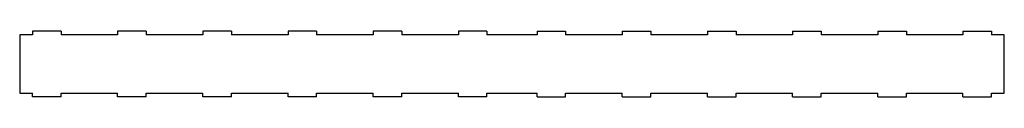
# Model space of a CAD drawing. Units: millimetres. Extents: x -1000 to 1000, y -67 to 67.
import ezdxf

# ---------------------------------------------------------------- set-up
doc = ezdxf.new("R2010")
doc.units = ezdxf.units.MM

msp = doc.modelspace()

# ---------------------------------------------------------------- linework, layer by layer
at = {"color": 7, "linetype": 'Continuous', "lineweight": 25}
for p, q in [((-916, 67), (-974, 67)), ((-974, 67), (-974, 59)), ((-916, 67), (-916, 59)), ((-743, 67), (-801, 67)), ((-801, 67), (-801, 59)), ((-743, 67), (-743, 59)), ((-570, 67), (-628, 67)), ((-628, 67), (-628, 59)), ((-570, 67), (-570, 59)), ((-397, 67), (-455, 67)), ((-455, 67), (-455, 59)), ((-397, 67), (-397, 59)), ((-224, 67), (-282, 67)), ((-282, 67), (-282, 59)), ((-224, 67), (-224, 59)), ((-51, 67), (-109, 67)), ((-109, 67), (-109, 59)), ((-51, 67), (-51, 59)), ((51, 67), (109, 67)), ((51, 67), (51, 59)), ((109, 67), (109, 59)), ((224, 67), (282, 67)), ((224, 67), (224, 59)), ((282, 67), (282, 59)), ((397, 67), (455, 67)), ((397, 67), (397, 59)), ((455, 67), (455, 59)), ((570, 67), (628, 67)), ((570, 67), (570, 59)), ((628, 67), (628, 59)), ((743, 67), (801, 67)), ((743, 67), (743, 59)), ((801, 67), (801, 59)), ((916, 67), (974, 67)), ((916, 67), (916, 59)), ((974, 67), (974, 59)), ((-1000, 59), (-1000, -59)), ((-974, 59), (-1000, 59)), ((-801, 59), (-916, 59)), ((-628, 59), (-743, 59)), ((-455, 59), (-570, 59)), ((-282, 59), (-397, 59)), ((-109, 59), (-224, 59)), ((51, 59), (-51, 59)), ((224, 59), (109, 59)), ((397, 59), (282, 59)), ((570, 59), (455, 59)), ((743, 59), (628, 59)), ((916, 59), (801, 59)), ((1000, 59), (974, 59)), ((1000, -59), (1000, 59)), ((-1000, -59), (-974, -59)), ((-974, -67), (-974, -59)), ((-916, -67), (-916, -59)), ((-916, -59), (-801, -59)), ((-801, -67), (-801, -59)), ((-743, -67), (-743, -59)), ((-743, -59), (-628, -59)), ((-628, -67), (-628, -59)), ((-570, -67), (-570, -59)), ((-570, -59), (-455, -59)), ((-455, -67), (-455, -59)), ((-397, -67), (-397, -59)), ((-397, -59), (-282, -59)), ((-282, -67), (-282, -59)), ((-224, -67), (-224, -59)), ((-224, -59), (-109, -59)), ((-109, -67), (-109, -59)), ((-51, -67), (-51, -59)), ((-51, -59), (51, -59)), ((51, -67), (51, -59)), ((109, -67), (109, -59)), ((109, -59), (224, -59)), ((224, -67), (224, -59)), ((282, -67), (282, -59)), ((282, -59), (397, -59)), ((397, -67), (397, -59)), ((455, -67), (455, -59)), ((455, -59), (570, -59)), ((570, -67), (570, -59)), ((628, -67), (628, -59)), ((628, -59), (743, -59)), ((743, -67), (743, -59)), ((801, -67), (801, -59)), ((801, -59), (916, -59)), ((916, -67), (916, -59)), ((974, -67), (974, -59)), ((974, -59), (1000, -59)), ((-916, -67), (-974, -67)), ((-743, -67), (-801, -67)), ((-570, -67), (-628, -67)), ((-397, -67), (-455, -67)), ((-224, -67), (-282, -67)), ((-51, -67), (-109, -67)), ((51, -67), (109, -67)), ((224, -67), (282, -67)), ((397, -67), (455, -67)), ((570, -67), (628, -67)), ((743, -67), (801, -67)), ((916, -67), (974, -67))]:
    msp.add_line(p, q, dxfattribs=at)

doc.saveas('drawing.dxf')
